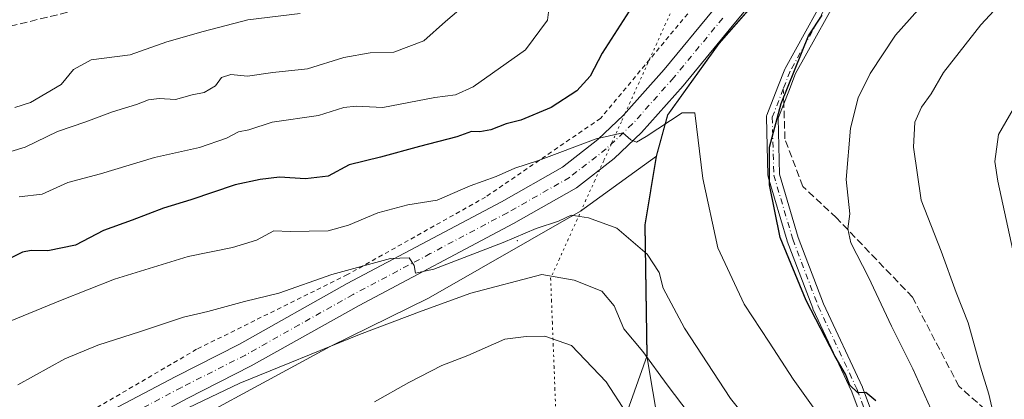
# Model space of a CAD drawing. Units: metres. Extents: x 621336 to 624795, y 4715613 to 4717987.
# Drawn here: x 622363 to 622582, y 4717069 to 4717153 of the extents above; entities that cross this region are included whole.
import ezdxf

# ---------------------------------------------------------------- set-up
doc = ezdxf.new("R2010")
doc.units = ezdxf.units.M
doc.header["$MEASUREMENT"] = 0
for name, pattern in [('DGN Style 2', [1.6480167562047852, 0.988810053722871, -0.6592067024819142]), ('DGN Style 3', [2.307223458686699, 1.648016756204785, -0.6592067024819142]), ('DGN Style 4', [2.6384748266838614, 1.318413404963828, -0.6592067024819142, 0.001648016756204785, -0.6592067024819142]), ('DGN Style 5', [1.1536117293433497, 0.4944050268614355, -0.6592067024819142])]:
    doc.linetypes.add(name, pattern=pattern)
for name, color, linetype, lineweight in [('Alambrada', 7, 'DGN Style 2', 0), ('Arbolado forestal CxS', 92, 'Continuous', 0), ('Camino Cxs', 7, 'Continuous', 0), ('Camino eje', 30, 'DGN Style 4', 13), ('Centroide de Edificación ligera', 7, 'Continuous', 0), ('Comarca', 135, 'Continuous', 13), ('Comarca CxS', 21, 'Continuous', 0), ('Curva de nivel maestra', 30, 'Continuous', 30), ('Curva de nivel normal', 30, 'Continuous', 0), ('Entidad de ámbito territorial', 7, 'Continuous', 0), ('Entidad de ámbito territorial CxS', 92, 'Continuous', 0), ('Matorral CxS', 135, 'Continuous', 0), ('Municipio', 91, 'Continuous', 13), ('Municipio CxS', 4, 'Continuous', 0), ('Pista no pavimentada Cxs', 111, 'Continuous', 0), ('Pista no pavimentada eje', 91, 'DGN Style 4', 0), ('Senda', 7, 'DGN Style 3', 0), ('Senda no paivmentada conexión', 7, 'DGN Style 3', 0), ('Vía pecuaria eje', 92, 'DGN Style 5', 0)]:
    doc.layers.add(name, color=color, linetype=linetype, lineweight=lineweight)

# ---------------------------------------------------------------- blocks, each defined once
blk = doc.blocks.new('*U5')
at = {"layer": 'Matorral CxS', "color": 135, "linetype": 'Continuous', "lineweight": 0}
blk.add_polyline3d([(622345.7045, 4717038.4813, 960.8785000000062), (622389.0774999997, 4717056.892899999, 966.2453999999999), (622432.3015000002, 4717080.378699999, 963.8049000000028), (622454.2597000003, 4717091.178500001, 962.4472999999998), (622488.0566999996, 4717110.579299999, 958.2831000000006), (622501.0346999997, 4717119.940099999, 956.1440000000002), (622505.0159, 4717122.811699999, 955.761599999998), (622505.0149999997, 4717122.8081, 955.7621999999974), (622502.4647000004, 4717107.498299999, 958.4345999999933), (622502.9442999996, 4717078.3685, 964.5369999999967), (622496.0673000002, 4717059.116900001, 972.2431999999973), (622477.2663000004, 4717060.2883, 976.8274999999995), (622473.2780999999, 4717058.345699999, 977.0905999999959), (622454.3494999995, 4717049.126700001, 976.2452000000048), (622450.8229, 4717024.448100001, 978.1778000000049), (622462.3901000004, 4717002.6041, 976.4521999999997), (622465.6671000002, 4716968.217900001, 969.6627000000008), (622466.6911000004, 4716957.4619, 966.5782000000036), (622469.0380999995, 4716932.783299999, 960.5687999999938), (622459.1177000003, 4716918.721700001, 956.002099999998), (622477.8529000003, 4716891.0657, 953.7492000000057)], dxfattribs=at)

msp = doc.modelspace()

# ---------------------------------------------------------------- linework, layer by layer
at = {"layer": 'Alambrada', "color": 7, "linetype": 'DGN Style 2', "lineweight": 0}
msp.add_polyline3d([(622642.4801000003, 4717303.4101, 962.0494000000036), (622628.3000999996, 4717285.2301, 959.1315999999933), (622611.9600999998, 4717262.4901, 961.0032999999967), (622584.3201000001, 4717226.8301, 956.4303999999975), (622562.0701000001, 4717203.380100001, 955.8699000000053), (622541.4801000003, 4717187.270099999, 953.3730999999971), (622514.0701000001, 4717157.0701, 954.7985999999946), (622492.5301000001, 4717131.2401, 955.9864999999991), (622466.9600999998, 4717113.720100001, 959.9633999999934), (622436.1901000004, 4717096.4301, 961.4879999999977), (622402.6001000004, 4717079.770099999, 964.8974000000018), (622379.6201, 4717066.3301, 966.9731999999932), (622362.7801000001, 4717052.2301, 963.9726999999986), (622357.7301000003, 4717049.130100001, 963.2792000000045), (622316.0500999996, 4717042.4301, 959.2419999999984), (622286.3201000001, 4717037.840100001, 952.9407000000066), (622264.2801000001, 4717034.4101, 948.9863999999944), (622248.8501000004, 4717031.460100001, 947.7133999999934), (622231.3701, 4717028.4801, 948.3800000000047), (622207.8000999996, 4717021.5601, 944.8208000000013), (622183.0100999996, 4717014.5801, 940.1131000000023), (622175.1901000004, 4717013.8301, 938.8782000000066), (622127.9600999998, 4717010.800100001, 929.2403000000049)], dxfattribs=at)
at = {"layer": 'Arbolado forestal CxS', "color": 92, "linetype": 'Continuous', "lineweight": 0}
for points in [[(622646.2061000001, 4717255.256899999, 953.7629000000015), (622638.0263, 4717257.786900001, 955.6922999999952), (622633.8163000002, 4717258.036900001, 956.6818000000059), (622630.4463000001, 4717256.116900001, 956.657600000006), (622625.5663000002, 4717253.326900001, 956.4977000000072), (622615.4260999998, 4717244.2169, 955.712400000004), (622605.5159, 4717231.687100001, 954.7465999999986), (622595.1759000003, 4717216.847300001, 954.0271999999969), (622586.5257000001, 4717204.8673, 953.6686999999948), (622570.2455000002, 4717186.667500001, 952.8288999999932), (622555.6155000003, 4717179.1875, 951.7747999999993), (622550.9354999998, 4717177.0777, 951.5947000000016), (622530.8453000003, 4717161.5077, 952.0902999999963), (622518.9753000002, 4717147.967900001, 953.0359000000027), (622507.5351, 4717132.008099999, 954.3803000000044), (622505.0159, 4717122.811699999, 955.761599999998)], [(622530.8453000003, 4717161.5077, 952.0902999999963), (622518.9753000002, 4717147.967900001, 953.0359000000027), (622507.5351, 4717132.008099999, 954.3803000000044), (622505.0159, 4717122.811699999, 955.761599999998), (622501.0346999997, 4717119.940099999, 956.1440000000002), (622488.0566999996, 4717110.579299999, 958.2831000000006), (622454.2597000003, 4717091.178500001, 962.4472999999998), (622432.3015000002, 4717080.378699999, 963.8049000000028), (622389.0774999997, 4717056.892899999, 966.2453999999999), (622345.7045, 4717038.4813, 960.8785000000062), (622324.9244999997, 4717030.8893, 956.774900000004), (622305.8104999998, 4717031.598300001, 953.6536000000051), (622287.6640999997, 4717028.7095, 950.8923000000068), (622271.6017000005, 4717026.1523, 948.3056999999973), (622233.6347000003, 4717018.691500001, 946.2315999999993), (622193.8147, 4717009.271700001, 940.1848999999929), (622120.2739000004, 4716999.4989, 926.1968000000053)], [(622528.3849, 4716891.6555, 954.6950000000071), (622528.5733000003, 4716911.094900001, 957.9878999999928), (622521.3356999997, 4716920.4465, 960.6913999999962), (622507.2330999998, 4716938.661499999, 965.856899999999), (622503.4030999999, 4716951.7851, 968.6223000000028), (622509.6086999997, 4716980.043099999, 972.6371000000073), (622512.4401000004, 4716992.9375, 974.181500000006), (622512.5210999995, 4716993.306299999, 974.1652999999933), (622512.4533000002, 4716993.6305, 974.1785999999993), (622505.5535000004, 4717026.614900001, 976.8610000000045), (622508.4084999999, 4717046.7755, 970.1766999999963), (622496.0673000002, 4717059.116900001, 972.2431999999973), (622502.9442999996, 4717078.3685, 964.5369999999967), (622502.4647000004, 4717107.498299999, 958.4345999999933), (622505.0149999997, 4717122.8081, 955.7621999999974), (622505.0159, 4717122.811699999, 955.761599999998), (622507.5351, 4717132.008099999, 954.3803000000044), (622518.9753000002, 4717147.967900001, 953.0359000000027), (622530.8453000003, 4717161.5077, 952.0902999999963)], [(622505.0159, 4717122.811699999, 955.761599999998), (622501.0346999997, 4717119.940099999, 956.1440000000002), (622488.0566999996, 4717110.579299999, 958.2831000000006), (622454.2597000003, 4717091.178500001, 962.4472999999998), (622432.3015000002, 4717080.378699999, 963.8049000000028), (622389.0774999997, 4717056.892899999, 966.2453999999999), (622345.7045, 4717038.4813, 960.8785000000062), (622324.9244999997, 4717030.8893, 956.774900000004), (622305.8104999998, 4717031.598300001, 953.6536000000051), (622287.6640999997, 4717028.7095, 950.8923000000068), (622271.6017000005, 4717026.1523, 948.3056999999973), (622233.6347000003, 4717018.691500001, 946.2315999999993), (622193.8147, 4717009.271700001, 940.1848999999929), (622120.2739000004, 4716999.4989, 926.1968000000053)], [(622505.0159, 4717122.811699999, 955.761599999998), (622505.0149999997, 4717122.8081, 955.7621999999974), (622502.4647000004, 4717107.498299999, 958.4345999999933), (622502.9442999996, 4717078.3685, 964.5369999999967), (622496.0673000002, 4717059.116900001, 972.2431999999973)]]:
    msp.add_polyline3d(points, dxfattribs=at)
at = {"layer": 'Camino Cxs', "color": 7, "linetype": 'Continuous', "lineweight": 0}
for points in [[(622555.5021000003, 4717051.624500001, 956.3484999999928), (622548.5006999997, 4717070.2761, 954.529999999999), (622539.8415000001, 4717088.826300001, 956.8353999999963), (622539.8038999997, 4717088.915300001, 956.908899999995), (622534.1388999998, 4717103.850500001, 954.5062000000034), (622534.1107000001, 4717103.934900001, 954.4054000000034), (622529.8815000001, 4717118.2487, 955.7866000000067), (622529.8481000002, 4717118.3913, 955.7888999999997), (622529.8287000004, 4717118.583699999, 955.7416999999988), (622529.4981000006, 4717131.482100001, 955.9814000000043), (622529.5044999998, 4717131.648499999, 955.9856000000001), (622529.5323000001, 4717131.812899999, 955.9502999999969), (622529.5806999998, 4717131.972300001, 955.8766000000032), (622532.0247, 4717138.286499999, 953.1508999999934), (622533.5541000003, 4717142.237299999, 955.1628999999957), (622533.6299000002, 4717142.399300001, 955.2013000000006), (622545.1993000006, 4717163.223900001, 952.1199999999953)], [(622555.5021000003, 4717051.624500001, 956.3484999999928), (622548.5006999997, 4717070.2761, 954.529999999999), (622539.8415000001, 4717088.826300001, 956.8353999999963), (622539.8038999997, 4717088.915300001, 956.908899999995), (622534.1388999998, 4717103.850500001, 954.5062000000034), (622534.1107000001, 4717103.934900001, 954.4054000000034), (622529.8815000001, 4717118.2487, 955.7866000000067), (622529.8481000002, 4717118.3913, 955.7888999999997), (622529.8287000004, 4717118.583699999, 955.7416999999988), (622529.4981000006, 4717131.482100001, 955.9814000000043), (622529.5044999998, 4717131.648499999, 955.9856000000001), (622529.5323000001, 4717131.812899999, 955.9502999999969), (622529.5806999998, 4717131.972300001, 955.8766000000032), (622532.0247, 4717138.286499999, 953.1508999999934), (622533.5541000003, 4717142.237299999, 955.1628999999957), (622533.6299000002, 4717142.399300001, 955.2013000000006), (622545.1993000006, 4717163.223900001, 952.1199999999953)], [(622547.4846999999, 4717161.984300001, 951.9884000000021), (622535.9463000001, 4717141.215100001, 952.0574000000053), (622534.4493000006, 4717137.347899999, 951.1931000000042), (622532.1039000005, 4717131.288699999, 951.1717000000064), (622532.4234999996, 4717118.8213, 950.731899999999), (622536.5903000003, 4717104.718499999, 953.3052000000026), (622542.2176999999, 4717089.8825, 955.6909000000015), (622550.8781000003, 4717071.3301, 953.2934999999999), (622550.9172999999, 4717071.2371, 953.2838000000047), (622557.9445000002, 4717052.515900001, 955.293399999995)], [(622547.4846999999, 4717161.984300001, 951.9884000000021), (622535.9463000001, 4717141.215100001, 952.0574000000053), (622534.4493000006, 4717137.347899999, 951.1931000000042), (622532.1039000005, 4717131.288699999, 951.1717000000064), (622532.4234999996, 4717118.8213, 950.731899999999), (622536.5903000003, 4717104.718499999, 953.3052000000026), (622542.2176999999, 4717089.8825, 955.6909000000015), (622550.8781000003, 4717071.3301, 953.2934999999999), (622550.9172999999, 4717071.2371, 953.2838000000047), (622557.9445000002, 4717052.515900001, 955.293399999995)]]:
    msp.add_polyline3d(points, dxfattribs=at)
at = {"layer": 'Camino eje', "color": 30, "linetype": 'DGN Style 4', "lineweight": 13}
for points in [[(622555.6710999999, 4717189.103900001, 952.608600000007), (622555.1355999997, 4717183.3565, 953.5388999999997), (622551.7454000004, 4717172.810699999, 951.2635000000009), (622546.3419000005, 4717162.604, 951.795299999998), (622534.7663000004, 4717141.767999999, 953.5004000000046), (622533.2369999997, 4717137.817199999, 951.7630000000064)], [(622533.2369999997, 4717137.817199999, 951.7630000000064), (622530.7976000002, 4717131.5153, 953.5945000000065), (622531.1283, 4717118.616900001, 953.2477999999975), (622535.3574000001, 4717104.303200001, 953.9254999999977), (622541.0192999998, 4717089.3762, 956.1778000000049), (622549.7001, 4717070.780099999, 953.7590000000055), (622556.7251000004, 4717052.065099999, 955.6189000000013), (622566.4051000001, 4717024.020099999, 958.3323999999993), (622567.7100999998, 4717019.3751, 957.4575000000042), (622567.7100999998, 4717014.530099999, 958.5660000000062), (622566.3326000003, 4717010.295100001, 959.0835999999982), (622554.2484999998, 4716995.448899999, 958.4750000000058), (622547.8985000001, 4716984.601, 960.7676000000066), (622540.4901999999, 4716957.878000001, 962.0988999999972), (622535.4631000003, 4716937.7696, 958.119000000006), (622535.5625999998, 4716916.957599999, 956.6793000000034), (622534.3601000002, 4716912.145099999, 956.8078999999999), (622532.3350999998, 4716905.5701, 956.2232999999978), (622531.3044999996, 4716900.870300001, 955.8910999999936), (622531.3037, 4716899.838500001, 955.8266000000004), (622530.9165000003, 4716896.688300001, 955.7535999999964)]]:
    msp.add_polyline3d(points, dxfattribs=at)
at = {"layer": 'Centroide de Edificación ligera', "color": 7, "linetype": 'Continuous', "lineweight": 0}
msp.add_point((622474, 4717104, 962.8445999999967), dxfattribs=at)
at = {"layer": 'Comarca', "color": 135, "linetype": 'Continuous', "lineweight": 13, "flags": 128}
msp.add_lwpolyline([(622530.7900000019, 4717161.475000001), (622518.9250000013, 4717147.933000001), (622507.483000002, 4717131.979000002), (622504.9620000019, 4717122.779000001), (622502.4140000013, 4717107.471), (622502.8910000012, 4717078.337000002), (622506.8430000005, 4717054.475000001), (622511.1760000008, 4717038.506999998), (622511.9950000001, 4717027.322000002), (622512.2210000008, 4717013.456000002), (622512.4110000008, 4716994.117000002), (622512.0980000015, 4716977.436000001), (622511.9349999997, 4716968.786000002), (622509.855000001, 4716948.140000001), (622505.8710000007, 4716935.101000002), (622505.7140000005, 4716921.355000001), (622505.8010000013, 4716900.487000001)], dxfattribs=at)
msp.add_lwpolyline([(622530.7900000019, 4717161.475000001), (622518.9250000013, 4717147.933000001), (622507.483000002, 4717131.979000002), (622504.9620000019, 4717122.779000001), (622502.4140000013, 4717107.471), (622502.8910000012, 4717078.337000002), (622506.8430000005, 4717054.475000001), (622511.1760000008, 4717038.506999998), (622511.9950000001, 4717027.322000002), (622512.2210000008, 4717013.456000002), (622512.4110000008, 4716994.117000002), (622512.0980000015, 4716977.436000001), (622511.9349999997, 4716968.786000002), (622509.855000001, 4716948.140000001), (622505.8710000007, 4716935.101000002), (622505.7140000005, 4716921.355000001), (622505.8010000013, 4716900.487000001)], dxfattribs=at)
at = {"layer": 'Comarca CxS', "color": 21, "linetype": 'Continuous', "lineweight": 0, "flags": 128}
for points in [[(622530.7899999992, 4717161.475000001), (622518.9250000007, 4717147.933), (622507.4829999991, 4717131.979), (622504.9620000013, 4717122.779), (622502.4140000008, 4717107.471000001), (622502.8910000006, 4717078.337), (622506.8429999999, 4717054.475000001), (622511.1760000002, 4717038.506999999), (622511.9949999995, 4717027.322000001), (622512.2210000001, 4717013.456000002), (622512.4110000002, 4716994.117000001), (622512.0980000009, 4716977.436000001), (622511.9349999991, 4716968.786000002), (622509.8550000006, 4716948.140000001), (622505.871, 4716935.101000001), (622505.7139999999, 4716921.355), (622505.8010000007, 4716900.487000001)], [(622505.8010000007, 4716900.487000001), (622505.7139999999, 4716921.355), (622505.871, 4716935.101000001), (622509.8550000006, 4716948.140000001), (622511.9349999991, 4716968.786000002), (622512.0980000009, 4716977.436000001), (622512.4110000002, 4716994.117000001), (622512.2210000001, 4717013.456000002), (622511.9949999995, 4717027.322000001), (622511.1760000002, 4717038.506999999), (622506.8429999999, 4717054.475000001), (622502.8910000006, 4717078.337), (622502.4140000008, 4717107.471000001), (622504.9620000013, 4717122.779), (622507.4829999991, 4717131.979), (622518.9250000007, 4717147.933), (622530.7899999992, 4717161.475000001)]]:
    msp.add_lwpolyline(points, dxfattribs=at)
at = {"layer": 'Curva de nivel maestra', "color": 30, "linetype": 'Continuous', "lineweight": 30, "elevation": 950, "flags": 128}
for points in [[(622498.9100000003, 4717155.130100001), (622492.9400000004, 4717145.790100001), (622490.25, 4717140.640100001), (622487.2999999998, 4717137.370100001), (622481.5300000003, 4717133.6601), (622474.7999999998, 4717130.880100001), (622471.5199999996, 4717130.050100001), (622468.1399999997, 4717128.720100001), (622465.6600000003, 4717128.280099999), (622463.8300000001, 4717128.340100001), (622460.5499999998, 4717127.110099999), (622452.2100000001, 4717124.960100001), (622443.54, 4717122.600099999), (622436.5999999996, 4717120.860099999), (622431.8899999997, 4717118.390100001), (622426.8600000005, 4717117.780099999), (622421.0700000003, 4717118.170100001), (622416.7100000001, 4717117.620100001), (622411.1699999999, 4717116.4101), (622401.3399999999, 4717113.120100001), (622395.2199999997, 4717111.2501), (622388.2199999997, 4717108.530099999), (622381.8600000005, 4717106.270099999), (622375.5999999996, 4717103.0101), (622369.4199999999, 4717101.690099999), (622365.7100000001, 4717101.790100001), (622363.8099999996, 4717101.390100001), (622361.1399999997, 4717100.100099999)], [(622553.8399999999, 4717068.3201), (622551.6399999997, 4717070.1501), (622549.8700000001, 4717070.0701), (622548.0899999999, 4717071.7601), (622547.0800000001, 4717074.2401), (622544.7999999998, 4717078.140100001), (622538.3600000005, 4717090.620100001), (622532.5800000001, 4717104.6601), (622530.2000000002, 4717116.440099999), (622530.1799999997, 4717124.850099999), (622532.7599999999, 4717134.550100001), (622538.8399999999, 4717149.620100001), (622541.8700000001, 4717154.2401)]]:
    msp.add_lwpolyline(points, dxfattribs=at)
at = {"layer": 'Curva de nivel normal', "color": 30, "linetype": 'Continuous', "lineweight": 0, "flags": 128}
for points, elevation in [([(622584.1399999997, 4717056.7601), (622580.3399999999, 4717063.960100001), (622579.0499999998, 4717069.7501), (622577.1699999999, 4717075.800100001), (622574.4299999997, 4717085.6501), (622571.7699999996, 4717092.450099999), (622568.3799999999, 4717101.620100001), (622563.9299999997, 4717112.9801), (622562.2199999997, 4717124.860099999), (622562.5199999996, 4717130.380100001), (622564, 4717133.720100001), (622566.1399999997, 4717136.690099999), (622568.9500000002, 4717141.460100001), (622577.2100000001, 4717152.130100001), (622593.0099999999, 4717169.130100001)], 940), ([(622481.4400000004, 4717159.130100001), (622480.7400000002, 4717153.1501), (622475.8600000005, 4717146.540100001), (622464.1900000004, 4717138.280099999), (622460.2100000001, 4717136.5101), (622455.6100000005, 4717135.9001), (622444.0800000001, 4717133.690099999), (622438.0999999996, 4717133.940099999), (622435.3799999999, 4717133.6801), (622429.7000000002, 4717131.9001), (622419.4299999997, 4717130.4001), (622414.2199999997, 4717128.6801), (622411.8899999997, 4717128.2301), (622409.2199999997, 4717126.8301), (622403.2199999997, 4717124.790100001), (622393.2199999997, 4717122.4901), (622381.2199999997, 4717118.880100001), (622373.8899999997, 4717116.9901), (622368.1900000004, 4717114.3301), (622363.0499999998, 4717113.7601)], 945), ([(622586.7800000003, 4717029.840100001), (622581.4000000004, 4717038.1601), (622574.7300000006, 4717048.950099999), (622571.5800000001, 4717055.270099999), (622567.4600000001, 4717063.5101), (622562.1200000001, 4717075.4101), (622557.3200000003, 4717084.920100001), (622552.2300000006, 4717095.880100001), (622548.2800000003, 4717103.5001), (622547.5899999999, 4717106.600099999), (622548.0800000001, 4717109.9801), (622547.2400000002, 4717117.600099999), (622548.2400000002, 4717129.0601), (622549.9500000002, 4717135.8101), (622552.6200000001, 4717141.2601), (622558.2199999997, 4717149.7601), (622568.2000000002, 4717161.0001)], 945), ([(622461.9800000006, 4717156.170100001), (622457.9900000002, 4717152.8201), (622453.2100000001, 4717148.520099999), (622446.4800000006, 4717146.040100001), (622441.2699999996, 4717145.8201), (622435.3600000005, 4717144.790100001), (622427.29, 4717142.3201), (622419.54, 4717141.450099999), (622413.9500000002, 4717140.6801), (622410.1900000004, 4717141.0601), (622408.0999999996, 4717140.360099999), (622406.7800000003, 4717138.520099999), (622404.2800000003, 4717137.040100001), (622401.5999999996, 4717136.520099999), (622397.8899999997, 4717135.420100001), (622394.2199999997, 4717135.640100001), (622391.8899999997, 4717135.4001), (622389.2199999997, 4717134.3201), (622383.8899999997, 4717132.7301), (622377.8899999997, 4717130.5001), (622371.6100000005, 4717128.340100001), (622364.4400000004, 4717124.860099999), (622356.2699999996, 4717122.370100001)], 940), ([(622425.6299999999, 4717154.6501), (622413.9699999997, 4717153.190099999), (622404.0800000001, 4717150.610099999), (622395.9500000002, 4717148.280099999), (622387.7999999998, 4717145.440099999), (622379.1399999997, 4717144.3301), (622375.1500000004, 4717142.1601), (622372.4199999999, 4717138.790100001), (622365.6200000001, 4717134.780099999), (622362.1299999999, 4717133.690099999)], 935), ([(622585.4600000001, 4717096.780099999), (622581.0199999996, 4717117.220100001), (622580.3499999996, 4717121.6501), (622581.1600000003, 4717127.6601), (622589.6500000004, 4717142.290100001)], 935), ([(622510.6900000004, 4717132.4901), (622502.7400000002, 4717127.2401), (622500.5499999998, 4717125.9101), (622499.2800000003, 4717126.450099999), (622497.4900000002, 4717128.020099999), (622491.5999999996, 4717126.720100001), (622478.7300000006, 4717121.880100001), (622473.4900000002, 4717120.130100001), (622469.3099999996, 4717118.290100001), (622463.4900000002, 4717116.200099999), (622456.1799999997, 4717113.020099999), (622449.6200000001, 4717111.9801), (622442.9800000006, 4717110.200099999), (622436.4100000003, 4717107.440099999), (622431.8899999997, 4717106.1501), (622423.4100000003, 4717106.0101), (622419.7699999996, 4717106.1501), (622415.8899999997, 4717104.130100001), (622410.5899999999, 4717102.450099999), (622400.6799999997, 4717100.440099999), (622384.3300000001, 4717095.440099999), (622372.3099999996, 4717090.640100001), (622359.7800000003, 4717085.5001)], 955), ([(622544.4900000002, 4717060.4001), (622535.4600000001, 4717073.120100001), (622530.0999999996, 4717081.370100001), (622524.5599999996, 4717089.8201), (622518.6900000004, 4717102.4101), (622515.29, 4717117.860099999), (622513.5599999996, 4717132.460100001), (622510.6900000004, 4717132.4901)], 955), ([(622485.9699999997, 4717109.690099999), (622483.2100000001, 4717108.350099999), (622478.2100000001, 4717106.720100001), (622470.8799999999, 4717103.590100001), (622455.4299999997, 4717097.640100001), (622451.2999999998, 4717096.7601), (622451.0499999998, 4717098.470100001), (622449.9100000003, 4717100.190099999), (622445.7999999998, 4717100.040100001), (622432.7100000001, 4717096.470100001), (622420.9199999999, 4717092.270099999), (622413.2199999997, 4717090.4001), (622405.0800000001, 4717088.190099999), (622399.6600000003, 4717086.940099999), (622390.0800000001, 4717083.720100001), (622380.5599999996, 4717080.720100001), (622373.2199999997, 4717077.620100001), (622362.7699999996, 4717071.8201)], 960), ([(622530.0700000003, 4717058.040100001), (622521.5, 4717068.780099999), (622511.2400000002, 4717084.5001), (622506.4800000006, 4717093.4101), (622505.5999999996, 4717096.860099999), (622502.9100000003, 4717101.0101), (622496.1699999999, 4717106.7601), (622489.8799999999, 4717109.110099999), (622485.9699999997, 4717109.690099999)], 960), ([(622479.4600000001, 4717096.470100001), (622463.6299999999, 4717092.3201), (622452.7999999998, 4717088.380100001), (622438.8600000005, 4717083.0701), (622412.2199999997, 4717072.2501), (622387.6100000005, 4717060.5101)], 965), ([(622512.2699999996, 4717065.380100001), (622507.3799999999, 4717071.840100001), (622501.9600000001, 4717079.280099999), (622497.75, 4717084.340100001), (622495.5800000001, 4717089.5001), (622492.8499999996, 4717092.770099999), (622486.6500000004, 4717095.190099999), (622479.4600000001, 4717096.470100001)], 965), ([(622480.1399999997, 4717082.6801), (622475.9600000001, 4717082.630100001), (622471.2100000001, 4717082.0001), (622462.9600000001, 4717078.390100001), (622457.2100000001, 4717076.130100001), (622449.8799999999, 4717072.340100001), (622442.2100000001, 4717068.100099999)], 970), ([(622498.3499999996, 4717065.5101), (622493.8099999996, 4717072.5601), (622486.0700000003, 4717080.6601), (622480.1399999997, 4717082.6801)], 970)]:
    msp.add_lwpolyline(points, dxfattribs=dict(at, elevation=elevation))
at = {"layer": 'Entidad de ámbito territorial', "color": 7, "linetype": 'Continuous', "lineweight": 0, "flags": 128}
msp.add_lwpolyline([(622530.7900000019, 4717161.475000001), (622518.9250000013, 4717147.933000001), (622507.483000002, 4717131.979000002), (622504.9620000019, 4717122.779000001), (622502.4140000013, 4717107.471), (622502.8910000012, 4717078.337000002), (622506.8430000005, 4717054.475000001), (622511.1760000008, 4717038.506999998), (622511.9950000001, 4717027.322000002), (622512.2210000008, 4717013.456000002), (622512.4110000008, 4716994.117000002), (622512.0980000015, 4716977.436000001), (622511.9349999997, 4716968.786000002), (622509.855000001, 4716948.140000001), (622505.8710000007, 4716935.101000002), (622505.7140000005, 4716921.355000001), (622505.8010000013, 4716900.487000001)], dxfattribs=at)
at = {"layer": 'Entidad de ámbito territorial CxS', "color": 92, "linetype": 'Continuous', "lineweight": 0, "flags": 128}
msp.add_lwpolyline([(622530.7899999992, 4717161.475000001), (622518.9250000007, 4717147.933), (622507.4829999991, 4717131.979), (622504.9620000013, 4717122.779), (622502.4140000008, 4717107.471000001), (622502.8910000006, 4717078.337), (622506.8429999999, 4717054.475000001), (622511.1760000002, 4717038.506999999), (622511.9949999995, 4717027.322000001), (622512.2210000001, 4717013.456000002), (622512.4110000002, 4716994.117000001), (622512.0980000009, 4716977.436000001), (622511.9349999991, 4716968.786000002), (622509.8550000006, 4716948.140000001), (622505.871, 4716935.101000001), (622505.7139999999, 4716921.355), (622505.8010000007, 4716900.487000001)], dxfattribs=at)
at = {"layer": 'Matorral CxS', "color": 135, "linetype": 'Continuous', "lineweight": 0}
for points in [[(622505.0159, 4717122.811699999, 955.761599999998), (622501.0346999997, 4717119.940099999, 956.1440000000002), (622488.0566999996, 4717110.579299999, 958.2831000000006), (622454.2597000003, 4717091.178500001, 962.4472999999998), (622432.3015000002, 4717080.378699999, 963.8049000000028), (622389.0774999997, 4717056.892899999, 966.2453999999999), (622345.7045, 4717038.4813, 960.8785000000062), (622324.9244999997, 4717030.8893, 956.774900000004), (622305.8104999998, 4717031.598300001, 953.6536000000051), (622287.6640999997, 4717028.7095, 950.8923000000068), (622271.6017000005, 4717026.1523, 948.3056999999973), (622233.6347000003, 4717018.691500001, 946.2315999999993), (622193.8147, 4717009.271700001, 940.1848999999929), (622120.2739000004, 4716999.4989, 926.1968000000053)], [(622505.0159, 4717122.811699999, 955.761599999998), (622505.0149999997, 4717122.8081, 955.7621999999974), (622502.4647000004, 4717107.498299999, 958.4345999999933), (622502.9442999996, 4717078.3685, 964.5369999999967), (622496.0673000002, 4717059.116900001, 972.2431999999973)]]:
    msp.add_polyline3d(points, dxfattribs=at)
at = {"layer": 'Municipio', "color": 91, "linetype": 'Continuous', "lineweight": 13, "flags": 128}
msp.add_lwpolyline([(622530.7900000019, 4717161.475000001), (622518.9250000013, 4717147.933000001), (622507.483000002, 4717131.979000002), (622504.9620000019, 4717122.779000001), (622502.4140000013, 4717107.471), (622502.8910000012, 4717078.337000002), (622506.8430000005, 4717054.475000001), (622511.1760000008, 4717038.506999998), (622511.9950000001, 4717027.322000002), (622512.2210000008, 4717013.456000002), (622512.4110000008, 4716994.117000002), (622512.0980000015, 4716977.436000001), (622511.9349999997, 4716968.786000002), (622509.855000001, 4716948.140000001), (622505.8710000007, 4716935.101000002), (622505.7140000005, 4716921.355000001), (622505.8010000013, 4716900.487000001)], dxfattribs=at)
msp.add_lwpolyline([(622530.7900000019, 4717161.475000001), (622518.9250000013, 4717147.933000001), (622507.483000002, 4717131.979000002), (622504.9620000019, 4717122.779000001), (622502.4140000013, 4717107.471), (622502.8910000012, 4717078.337000002), (622506.8430000005, 4717054.475000001), (622511.1760000008, 4717038.506999998), (622511.9950000001, 4717027.322000002), (622512.2210000008, 4717013.456000002), (622512.4110000008, 4716994.117000002), (622512.0980000015, 4716977.436000001), (622511.9349999997, 4716968.786000002), (622509.855000001, 4716948.140000001), (622505.8710000007, 4716935.101000002), (622505.7140000005, 4716921.355000001), (622505.8010000013, 4716900.487000001)], dxfattribs=at)
at = {"layer": 'Municipio CxS', "color": 4, "linetype": 'Continuous', "lineweight": 0, "flags": 128}
for points in [[(622530.7899999992, 4717161.475000001), (622518.9250000007, 4717147.933), (622507.4829999991, 4717131.979), (622504.9620000013, 4717122.779), (622502.4140000008, 4717107.471000001), (622502.8910000006, 4717078.337), (622506.8429999999, 4717054.475000001), (622511.1760000002, 4717038.506999999), (622511.9949999995, 4717027.322000001), (622512.2210000001, 4717013.456000002), (622512.4110000002, 4716994.117000001), (622512.0980000009, 4716977.436000001), (622511.9349999991, 4716968.786000002), (622509.8550000006, 4716948.140000001), (622505.871, 4716935.101000001), (622505.7139999999, 4716921.355), (622505.8010000007, 4716900.487000001)], [(622505.8010000007, 4716900.487000001), (622505.7139999999, 4716921.355), (622505.871, 4716935.101000001), (622509.8550000006, 4716948.140000001), (622511.9349999991, 4716968.786000002), (622512.0980000009, 4716977.436000001), (622512.4110000002, 4716994.117000001), (622512.2210000001, 4717013.456000002), (622511.9949999995, 4717027.322000001), (622511.1760000002, 4717038.506999999), (622506.8429999999, 4717054.475000001), (622502.8910000006, 4717078.337), (622502.4140000008, 4717107.471000001), (622504.9620000013, 4717122.779), (622507.4829999991, 4717131.979), (622518.9250000007, 4717147.933), (622530.7899999992, 4717161.475000001)]]:
    msp.add_lwpolyline(points, dxfattribs=at)
at = {"layer": 'Pista no pavimentada Cxs', "color": 111, "linetype": 'Continuous', "lineweight": 0}
for points in [[(622553.2149, 4717181.629600001, 952.5690000000033), (622553.0277000006, 4717181.4615, 952.4404000000068), (622547.0100999996, 4717177.940099999, 951.6527999999963), (622542.9200999998, 4717174.9001, 952.0148000000045), (622537.7200999996, 4717170.220100001, 955.5295000000042), (622532.1700999998, 4717164.210100001, 954.1962000000058), (622521.8901000004, 4717151.8201, 954.606899999999), (622510.9401000004, 4717138.520099999, 954.6033000000025), (622501.6700999998, 4717128.0801, 955.0485999999946), (622495.5701000001, 4717122.3201, 955.6278000000021), (622487.1801000005, 4717115.7601, 957.1983000000038), (622473.1401000004, 4717107.780099999, 958.6701999999933), (622438.7701000003, 4717089.550100001, 962.1441999999952), (622414.7500999998, 4717076.0601, 964.3432999999932), (622400.4901000002, 4717068.8101, 965.087400000004), (622378.8901000004, 4717057.1801, 965.1120999999986), (622375.4801000003, 4717054.220100001, 965.1536999999954), (622372.6901000004, 4717050.6601, 964.8513999999997), (622371.5701000001, 4717048.690099999, 964.8873000000023), (622369.9101, 4717044.470100001, 965.2421000000032), (622369.1101000002, 4717040.190099999, 965.3375999999989), (622369.3101000005, 4717031.120100001, 964.2908000000025)], [(622532.1700999998, 4717164.210100001, 954.1962000000058), (622521.8901000004, 4717151.8201, 954.606899999999), (622510.9401000004, 4717138.520099999, 954.6033000000025), (622501.6700999998, 4717128.0801, 955.0485999999946), (622495.5701000001, 4717122.3201, 955.6278000000021), (622487.1801000005, 4717115.7601, 957.1983000000038), (622473.1401000004, 4717107.780099999, 958.6701999999933), (622438.7701000003, 4717089.550100001, 962.1441999999952), (622414.7500999998, 4717076.0601, 964.3432999999932), (622400.4901000002, 4717068.8101, 965.087400000004), (622378.8901000004, 4717057.1801, 965.1120999999986)], [(622366.6300999997, 4717051.200099999, 964.4121000000014), (622368.0100999996, 4717053.630100001, 965.015400000004), (622371.4600999998, 4717058.040100001, 965.3074999999953), (622375.6801000005, 4717061.700099999, 965.2820000000065), (622378.0401, 4717063.210100001, 965.3928000000016), (622397.9401000004, 4717073.7301, 964.4253000000026), (622412.1401000004, 4717080.950099999, 964.2302999999956), (622436.1201, 4717094.4101, 961.6034000000074), (622470.4700999996, 4717112.640100001, 958.8505000000005), (622484.0900999998, 4717120.380100001, 958.3516999999993), (622491.9600999998, 4717126.530099999, 956.0427999999956), (622497.6901000004, 4717131.940099999, 954.9529999999941), (622506.7301000003, 4717142.120100001, 953.9081000000006), (622517.6201, 4717155.350099999, 953.6500999999989)], [(622378.0401, 4717063.210100001, 965.3928000000016), (622397.9401000004, 4717073.7301, 964.4253000000026), (622412.1401000004, 4717080.950099999, 964.2302999999956), (622436.1201, 4717094.4101, 961.6034000000074), (622470.4700999996, 4717112.640100001, 958.8505000000005), (622484.0900999998, 4717120.380100001, 958.3516999999993), (622491.9600999998, 4717126.530099999, 956.0427999999956), (622497.6901000004, 4717131.940099999, 954.9529999999941), (622506.7301000003, 4717142.120100001, 953.9081000000006), (622517.6201, 4717155.350099999, 953.6500999999989)]]:
    msp.add_polyline3d(points, dxfattribs=at)
at = {"layer": 'Pista no pavimentada eje', "color": 91, "linetype": 'DGN Style 4', "lineweight": 0}
msp.add_polyline3d([(622519.7550999997, 4717153.585100001, 953.5059000000037), (622508.8350999998, 4717140.3201, 954.032800000001), (622499.6801000005, 4717130.0101, 954.8855999999943), (622493.7651000004, 4717124.425100001, 955.593399999998), (622485.6350999996, 4717118.0701, 956.8476999999986), (622471.8051000005, 4717110.210100001, 958.2697000000045), (622454.6201, 4717101.095100001, 959.6178000000073), (622437.4451000001, 4717091.9801, 961.4568), (622425.4550999999, 4717085.2501, 962.870299999995), (622413.4451000001, 4717078.505100001, 963.8935999999958), (622399.2150999998, 4717071.270099999, 964.5144), (622389.2651000004, 4717066.0101, 965.0580000000045), (622378.4650999998, 4717060.1951, 964.9285999999993), (622377.2851, 4717059.440099999, 964.8401000000014), (622373.4700999996, 4717056.130100001, 964.7718000000023), (622372.0751, 4717054.350099999, 964.7247000000062), (622370.3501000004, 4717052.145099999, 964.6085000000021), (622369.1001000004, 4717049.9451, 964.5967999999993), (622368.4345000006, 4717048.194900001, 964.5240999999952)], dxfattribs=at)
at = {"layer": 'Senda', "color": 7, "linetype": 'DGN Style 3', "lineweight": 0}
for points in [[(622373.8400999998, 4717154.9001, 932.7228000000032), (622362.3000999996, 4717152.0701, 931.6983999999939), (622353.0201000003, 4717150.2301, 931.4713000000047), (622341.8300999999, 4717148.600099999, 931.606899999999), (622334.9101, 4717148.2401, 930.0736999999936), (622321.6501000002, 4717148.370100001, 927.9186999999948), (622315.9200999998, 4717148.5001, 927.7611000000034), (622302.9200999998, 4717147.5601, 925.967499999999), (622288.9901000002, 4717145.170100001, 926.623900000006), (622277.8000999996, 4717143.420100001, 927.1168000000034), (622264.9600999998, 4717140.3201, 926.9407999999967), (622254.7500999998, 4717137.1601, 927.1426000000066), (622230.0601000005, 4717128.610099999, 929.1481000000058), (622220.2200999996, 4717124.610099999, 929.8010999999971), (622207.7901, 4717118.6601, 928.3913999999932), (622185.8800999997, 4717108.720100001, 926.8171000000002), (622159.3101000005, 4717098.710100001, 923.3022000000057)], [(622588.6151000002, 4717057.242900001, 945.6212999999989), (622572.3431000002, 4717071.5305, 947.3050999999978), (622562.0242999997, 4717091.374299999, 948.2755000000034), (622545.0950999996, 4717109.0418, 947.9076999999961), (622537.5856, 4717116.0887, 948.8350000000064), (622533.6168999998, 4717126.672, 951.0948999999965), (622533.3498000001, 4717134.5075, 951.1530000000058)]]:
    msp.add_polyline3d(points, dxfattribs=at)
at = {"layer": 'Senda no paivmentada conexión', "color": 7, "linetype": 'DGN Style 3', "lineweight": 0, "extrusion": (0.006170381755839416, -0.1810470961063484, 0.9834550703415209), "elevation": -849246.8198613969, "flags": 128}
msp.add_lwpolyline([(782846.4958947843, 4615716.395205957), (782846.4958947843, 4615719.762539906)], dxfattribs=at)
at = {"layer": 'Vía pecuaria eje', "color": 92, "linetype": 'DGN Style 5', "lineweight": 0}
msp.add_polyline3d([(622508.9928000001, 4717156.6743, 954.8862999999984), (622507.0241, 4717152.312999999, 954.2507000000041), (622505.0554999998, 4717147.9517, 954.4581000000036), (622503.0869000005, 4717143.590399999, 954.3962999999932), (622501.1182000004, 4717139.2291, 954.6739999999991), (622499.1496000001, 4717134.867699999, 955.0218000000023), (622497.9708000004, 4717132.256300001, 954.9187999999995), (622497.1809, 4717130.5064, 955.0436000000045), (622495.2122999998, 4717126.145099999, 955.4959999999993), (622494.9342, 4717125.529100001, 955.5342999999993), (622493.2437000005, 4717121.7838, 955.7100999999967), (622492.3488999996, 4717119.8016, 956.3960999999982), (622491.2750000004, 4717117.422499999, 957.0359000000027), (622489.3064000001, 4717113.0612, 958.9443000000028), (622487.3377, 4717108.699899999, 961.1226000000024), (622485.3690999999, 4717104.3386, 963.3969000000071), (622483.4003999997, 4717099.977299999, 964.745299999995), (622481.4318000004, 4717095.616000001, 966.3448000000062), (622481.6217, 4717090.6994, 968.3573000000034), (622481.8115999997, 4717085.7828, 970.0148999999947), (622482.0015000004, 4717080.8663, 971.1690999999993), (622482.1913000002, 4717075.9497, 972.4351000000024), (622482.3811999997, 4717071.033100001, 973.7225000000036), (622482.5711000003, 4717066.1165, 975.3120999999956)], dxfattribs=at)

# ---------------------------------------------------------------- block references
at = {"layer": 'Matorral CxS', "color": 135, "linetype": 'Continuous', "lineweight": 0}
msp.add_blockref('*U5', (0, 0), dxfattribs=at)

doc.saveas('drawing.dxf')
